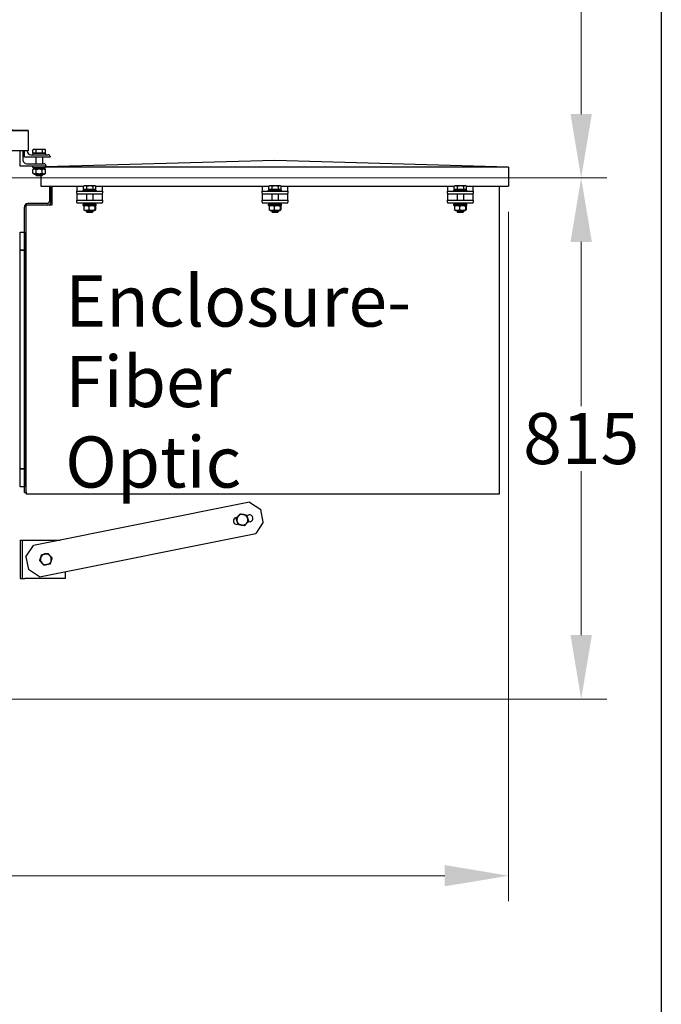
# Model space of a CAD drawing. Units: millimetres. Extents: x 622 to 8360, y 78 to 10896.
# Drawn here: x 3558 to 4562, y 1748 to 3288 of the extents above; entities that cross this region are included whole.
import ezdxf

# ---------------------------------------------------------------- set-up
doc = ezdxf.new("R2010")
doc.units = ezdxf.units.MM
doc.header["$LTSCALE"] = 40
for name, color, linetype, lineweight in [('Dimensions(Hillmar_metric)', 7, 'Continuous', 13), ('Sketch Geometry(Hillmar_metric)', 7, 'Continuous', 25), ('Symbols(Hillmar_metric)', 7, 'Continuous', 18), ('Visible Edges(Hillmar_metric)', 7, 'Continuous', 25)]:
    doc.layers.add(name, color=color, linetype=linetype, lineweight=lineweight)
doc.styles.add('Hillmar_metric_Dimensions', font='arial.ttf')
doc.styles.add('Hillmar_metric_parts_list', font='arial.ttf')
doc.dimstyles.new('DEFAULT-ISO-Method 1b-Hillmar_metric', dxfattribs={"dimscale": 40, "dimtxt": 2, "dimasz": 2.5, "dimexe": 1, "dimexo": 1, "dimgap": 0.25, "dimtad": 1, "dimtih": 1, "dimtoh": 1, "dimrnd": 1e-08, "dimdsep": 46, "dimtxsty": 'Hillmar_metric_Dimensions', "dimcen": 0.09, "dimdle": 8, "dimclrd": 7, "dimclre": 7, "dimclrt": 7, "dimazin": 2, "dimtfac": 0.75, "dimtmove": 0, "dimatfit": 3, "dimfxl": 1, "dimtolj": 1, "dimlwd": 9, "dimlwe": 9, "dimarcsym": 0})

# ---------------------------------------------------------------- blocks, each defined once
blk = doc.blocks.new('*D26')
at = {"layer": 'Defpoints', "color": 0, "linetype": 'Continuous', "transparency": 16777216}
for p in [(2594.1, 3040.4), (3309.1, 2225.4), (4436.3, 2225.4)]:
    blk.add_point(p, dxfattribs=at)
at = {"layer": 'Dimensions(Hillmar_metric)', "color": 7, "linetype": 'Continuous', "lineweight": 9, "transparency": 16777216}
for p, q in [((2634.1, 3040.4), (4476.3, 3040.4)), ((4436.3, 2940.4), (4436.3, 2683.7)), ((4436.3, 2325.4), (4436.3, 2582)), ((3349.1, 2225.4), (4476.3, 2225.4))]:
    blk.add_line(p, q, dxfattribs=at)
at = {"layer": 'Dimensions(Hillmar_metric)', "color": 7, "linetype": 'Continuous', "transparency": 16777216}
for points in [[(4419.6, 2940.4), (4453, 2940.4), (4436.3, 3040.4)], [(4419.6, 2325.4), (4453, 2325.4), (4436.3, 2225.4)]]:
    blk.add_solid(points, dxfattribs=at)
at = {"layer": 'Dimensions(Hillmar_metric)', "color": 7, "linetype": 'Continuous', "lineweight": 13, "transparency": 16777216, "insert": (4436.3, 2632.9), "char_height": 80, "attachment_point": 5, "style": 'Hillmar_metric_Dimensions'}
blk.add_mtext('\\A1;815', dxfattribs=at)
blk = doc.blocks.new('*D39')
at = {"layer": 'Defpoints', "color": 0, "linetype": 'Continuous', "transparency": 16777216}
for p in [(4322.7, 3027.5), (2304.1, 2125.4), (4322.7, 1949.1)]:
    blk.add_point(p, dxfattribs=at)
at = {"layer": 'Dimensions(Hillmar_metric)', "color": 7, "linetype": 'Continuous', "lineweight": 9, "transparency": 16777216}
for p, q in [((4322.7, 2987.5), (4322.7, 1909.1)), ((2304.1, 2085.4), (2304.1, 1909.1)), ((2404.1, 1949.1), (4222.7, 1949.1))]:
    blk.add_line(p, q, dxfattribs=at)
at = {"layer": 'Dimensions(Hillmar_metric)', "color": 7, "linetype": 'Continuous', "transparency": 16777216}
for points in [[(2404.1, 1965.8), (2404.1, 1932.5), (2304.1, 1949.1)], [(4222.7, 1965.8), (4222.7, 1932.5), (4322.7, 1949.1)]]:
    blk.add_solid(points, dxfattribs=at)
at = {"layer": 'Dimensions(Hillmar_metric)', "color": 7, "linetype": 'Continuous', "lineweight": 13, "transparency": 16777216, "insert": (3313.4, 2000), "char_height": 80, "attachment_point": 5, "style": 'Hillmar_metric_Dimensions'}
blk.add_mtext('\\A1;2020', dxfattribs=at)
blk = doc.blocks.new('*D40')
at = {"layer": 'Defpoints', "color": 0, "linetype": 'Continuous', "transparency": 16777216}
for p in [(2469.1, 3989.4), (2557.4, 3040.4), (4436.3, 3040.4)]:
    blk.add_point(p, dxfattribs=at)
at = {"layer": 'Dimensions(Hillmar_metric)', "color": 7, "linetype": 'Continuous', "lineweight": 9, "transparency": 16777216}
for p, q in [((2509.1, 3989.4), (4476.3, 3989.4)), ((4436.3, 3889.4), (4436.3, 3565.8)), ((4436.3, 3140.4), (4436.3, 3464.1)), ((2597.4, 3040.4), (4476.3, 3040.4))]:
    blk.add_line(p, q, dxfattribs=at)
at = {"layer": 'Dimensions(Hillmar_metric)', "color": 7, "linetype": 'Continuous', "transparency": 16777216}
for points in [[(4419.6, 3889.4), (4453, 3889.4), (4436.3, 3989.4)], [(4419.6, 3140.4), (4453, 3140.4), (4436.3, 3040.4)]]:
    blk.add_solid(points, dxfattribs=at)
at = {"layer": 'Dimensions(Hillmar_metric)', "color": 7, "linetype": 'Continuous', "lineweight": 13, "transparency": 16777216, "insert": (4436.3, 3514.9), "char_height": 80, "attachment_point": 5, "style": 'Hillmar_metric_Dimensions'}
blk.add_mtext('\\A1;950', dxfattribs=at)

msp = doc.modelspace()

# ---------------------------------------------------------------- linework, layer by layer
at = {"layer": 'Sketch Geometry(Hillmar_metric)'}
msp.add_line((4561.7043, 7488.8392), (4561.7043, 989.7543), dxfattribs=at)
at = {"layer": 'Visible Edges(Hillmar_metric)'}
for p, q in [((2627.1216, 3114.7373), (3571.1216, 3114.7373)), ((3571.1216, 3114.7373), (3099.1216, 3124.7373)), ((3571.1216, 3114.7373), (3571.1216, 3082.7536)), ((3571.1216, 3082.7536), (3282.7815, 3082.7536)), ((3558.6053, 3058.7452), (3558.6053, 3082.7536)), ((3562.6053, 3082.7536), (3562.6053, 3068.7452)), ((3565.1216, 3072.7529), (3565.1216, 3082.7536)), ((3569.1216, 3082.7536), (3569.1216, 3082.7529)), ((3578.3121, 3079.353), (3578.3121, 3084.3938)), ((3579.6216, 3085.153), (3578.4879, 3084.4985)), ((3580.9072, 3085.153), (3579.6216, 3085.153)), ((3588.4069, 3085.153), (3580.9072, 3085.153)), ((3583.5022, 3079.353), (3583.5022, 3084.3938)), ((3595.6213, 3085.153), (3588.4069, 3085.153)), ((3593.3116, 3079.353), (3593.3116, 3084.3938)), ((3596.6216, 3085.153), (3595.6213, 3085.153)), ((3596.6216, 3085.153), (3597.7552, 3084.4985)), ((3597.931, 3079.353), (3597.931, 3084.3938)), ((3605.1216, 3072.7529), (3565.1216, 3072.7529)), ((3575.1216, 3076.7529), (3602.1216, 3076.7529)), ((3598.1216, 3078.7529), (3578.1216, 3078.7529)), ((3578.1216, 3078.7529), (3578.1216, 3076.7529)), ((3583.5022, 3079.353), (3578.3121, 3079.353)), ((3580.4216, 3079.353), (3580.4216, 3078.7529)), ((3583.1216, 3072.7529), (3583.1216, 3062.7452)), ((3593.3116, 3079.353), (3583.5022, 3079.353)), ((3593.1216, 3072.7529), (3593.1216, 3062.7452)), ((3597.931, 3079.353), (3593.3116, 3079.353)), ((3595.8216, 3079.353), (3595.8216, 3078.7529)), ((3598.1216, 3078.7529), (3598.1216, 3076.7529)), ((3956.7178, 3067.4859), (3598.1216, 3057.6882)), ((3605.1216, 3073.7529), (3605.1216, 3072.7529)), ((4322.7178, 3057.4859), (3956.7178, 3067.4859)), ((3598.6053, 3058.7452), (3558.6053, 3058.7452)), ((3568.6053, 3062.7452), (3595.6053, 3062.7452)), ((3578.1216, 3056.7452), (3578.1216, 3058.7452)), ((3578.1216, 3056.7452), (3598.1216, 3056.7452)), ((3580.4716, 3054.5452), (3578.3066, 3053.2952)), ((3578.3066, 3047.7951), (3578.3066, 3053.2952)), ((3579.0716, 3056.7452), (3579.0716, 3054.5452)), ((3597.1716, 3054.5452), (3579.0716, 3054.5452)), ((3583.2141, 3047.7951), (3583.2141, 3053.2952)), ((3593.029, 3047.7951), (3593.029, 3053.2952)), ((3595.7716, 3054.5452), (3597.9365, 3053.2952)), ((3597.1716, 3056.7452), (3597.1716, 3054.5452)), ((3597.9365, 3047.7951), (3597.9365, 3053.2952)), ((3598.1216, 3056.7452), (3598.1216, 3058.7452)), ((4322.7178, 3057.4859), (3598.1216, 3057.4859)), ((3598.6053, 3059.7452), (3598.6053, 3058.7452)), ((4322.7178, 3057.4859), (4322.7178, 3027.4859)), ((3580.4716, 3046.5452), (3578.3066, 3047.7951)), ((3580.4716, 3046.5452), (3595.7716, 3046.5452)), ((3583.1216, 3046.5452), (3583.1216, 3044.6732)), ((3583.1216, 3044.6732), (3593.1216, 3044.6732)), ((3584.0417, 3043.7529), (3583.1216, 3044.6732)), ((3592.2014, 3043.7529), (3584.0417, 3043.7529)), ((3590.7178, 3043.7529), (3590.7178, 3027.4859)), ((3592.2014, 3043.7529), (3593.1216, 3044.6732)), ((3593.1216, 3046.5452), (3593.1216, 3044.6732)), ((3595.7716, 3046.5452), (3597.9365, 3047.7951)), ((3590.7178, 3027.4859), (3657.8551, 3027.4859)), ((3604.1765, 3027.4859), (3604.1765, 3003.2402)), ((3606.9553, 3003.2402), (3606.9553, 3027.4859)), ((3607.7341, 3027.4859), (3607.7341, 2997.6987)), ((3647.1765, 3027.4859), (3647.1765, 3025.5601)), ((3647.1765, 3025.5601), (3647.1765, 3019.5601)), ((3647.1765, 3019.5601), (3687.1765, 3019.5601)), ((3647.1765, 3016.5601), (3647.1765, 3019.5601)), ((3657.1765, 3021.5601), (3677.1765, 3021.5601)), ((3657.1765, 3019.5601), (3657.1765, 3021.5601)), ((3657.3759, 3022.1602), (3657.3759, 3027.201)), ((3662.7357, 3022.1602), (3657.3759, 3022.1602)), ((3658.6765, 3027.9602), (3657.6451, 3027.3647)), ((3660.0558, 3027.9602), (3658.6765, 3027.9602)), ((3659.4765, 3022.1602), (3659.4765, 3021.5601)), ((3667.636, 3027.9602), (3660.0558, 3027.9602)), ((3662.7357, 3022.1602), (3662.7357, 3027.201)), ((3672.5363, 3022.1602), (3662.7357, 3022.1602)), ((3674.7567, 3027.9602), (3667.636, 3027.9602)), ((3672.5363, 3022.1602), (3672.5363, 3027.201)), ((3676.9771, 3022.1602), (3672.5363, 3022.1602)), ((3675.6765, 3027.9602), (3674.7567, 3027.9602)), ((3674.8765, 3022.1602), (3674.8765, 3021.5601)), ((3675.6765, 3027.9602), (3676.708, 3027.3647)), ((3676.498, 3027.4859), (3947.8551, 3027.4859)), ((3676.9771, 3022.1602), (3676.9771, 3027.201)), ((3677.1765, 3019.5601), (3677.1765, 3021.5601)), ((3687.1765, 3025.5601), (3687.1765, 3027.4859)), ((3687.1765, 3019.5601), (3687.1765, 3025.5601)), ((3687.1765, 3019.5601), (3687.1765, 3016.5601)), ((3937.1765, 3027.4859), (3937.1765, 3025.5601)), ((3937.1765, 3025.5601), (3937.1765, 3019.5601)), ((3937.1765, 3019.5601), (3977.1765, 3019.5601)), ((3937.1765, 3016.5601), (3937.1765, 3019.5601)), ((3947.1765, 3021.5601), (3967.1765, 3021.5601)), ((3947.1765, 3019.5601), (3947.1765, 3021.5601)), ((3947.3759, 3022.1602), (3947.3759, 3027.201)), ((3952.7357, 3022.1602), (3947.3759, 3022.1602)), ((3948.6765, 3027.9602), (3947.6451, 3027.3647)), ((3950.0558, 3027.9602), (3948.6765, 3027.9602)), ((3949.4765, 3022.1602), (3949.4765, 3021.5601)), ((3957.636, 3027.9602), (3950.0558, 3027.9602)), ((3952.7357, 3022.1602), (3952.7357, 3027.201)), ((3962.5363, 3022.1602), (3952.7357, 3022.1602)), ((3964.7567, 3027.9602), (3957.636, 3027.9602)), ((3962.5363, 3022.1602), (3962.5363, 3027.201)), ((3966.9771, 3022.1602), (3962.5363, 3022.1602)), ((3965.6765, 3027.9602), (3964.7567, 3027.9602)), ((3964.8765, 3022.1602), (3964.8765, 3021.5601)), ((3965.6765, 3027.9602), (3966.708, 3027.3647)), ((3966.498, 3027.4859), (4237.8551, 3027.4859)), ((3966.9771, 3022.1602), (3966.9771, 3027.201)), ((3967.1765, 3019.5601), (3967.1765, 3021.5601)), ((3977.1765, 3025.5601), (3977.1765, 3027.4859)), ((3977.1765, 3019.5601), (3977.1765, 3025.5601)), ((3977.1765, 3019.5601), (3977.1765, 3016.5601)), ((4227.1765, 3027.4859), (4227.1765, 3025.5601)), ((4227.1765, 3025.5601), (4227.1765, 3019.5601)), ((4227.1765, 3019.5601), (4267.1765, 3019.5601)), ((4227.1765, 3016.5601), (4227.1765, 3019.5601)), ((4237.1765, 3021.5601), (4257.1765, 3021.5601)), ((4237.1765, 3019.5601), (4237.1765, 3021.5601)), ((4237.3759, 3022.1602), (4237.3759, 3027.201)), ((4242.7357, 3022.1602), (4237.3759, 3022.1602)), ((4238.6765, 3027.9602), (4237.6451, 3027.3647)), ((4240.0558, 3027.9602), (4238.6765, 3027.9602)), ((4239.4765, 3022.1602), (4239.4765, 3021.5601)), ((4247.636, 3027.9602), (4240.0558, 3027.9602)), ((4242.7357, 3022.1602), (4242.7357, 3027.201)), ((4252.5363, 3022.1602), (4242.7357, 3022.1602)), ((4254.7567, 3027.9602), (4247.636, 3027.9602)), ((4252.5363, 3022.1602), (4252.5363, 3027.201)), ((4256.9771, 3022.1602), (4252.5363, 3022.1602)), ((4255.6765, 3027.9602), (4254.7567, 3027.9602)), ((4254.8765, 3022.1602), (4254.8765, 3021.5601)), ((4255.6765, 3027.9602), (4256.708, 3027.3647)), ((4256.498, 3027.4859), (4322.7178, 3027.4859)), ((4256.9771, 3022.1602), (4256.9771, 3027.201)), ((4257.1765, 3019.5601), (4257.1765, 3021.5601)), ((4267.1765, 3025.5601), (4267.1765, 3027.4859)), ((4267.1765, 3019.5601), (4267.1765, 3025.5601)), ((4267.1765, 3019.5601), (4267.1765, 3016.5601)), ((4307.7341, 3027.4859), (4307.7341, 2549.6827)), ((3647.1765, 3016.5601), (3647.1765, 3015.5601)), ((3647.1765, 3015.5601), (3647.1765, 3011.5601)), ((3647.1765, 3015.5601), (3687.1765, 3015.5601)), ((3647.1765, 3011.5601), (3647.1765, 3005.5601)), ((3647.1765, 3005.5601), (3687.1765, 3005.5601)), ((3647.1765, 3002.5601), (3647.1765, 3005.5601)), ((3662.1765, 3015.5601), (3662.1765, 3005.5601)), ((3672.1765, 3015.5601), (3672.1765, 3005.5601)), ((3687.1765, 3015.5601), (3687.1765, 3016.5601)), ((3687.1765, 3011.5601), (3687.1765, 3015.5601)), ((3687.1765, 3005.5601), (3687.1765, 3011.5601)), ((3687.1765, 3005.5601), (3687.1765, 3002.5601)), ((3937.1765, 3016.5601), (3937.1765, 3015.5601)), ((3937.1765, 3015.5601), (3937.1765, 3011.5601)), ((3937.1765, 3015.5601), (3977.1765, 3015.5601)), ((3937.1765, 3011.5601), (3937.1765, 3005.5601)), ((3937.1765, 3005.5601), (3977.1765, 3005.5601)), ((3937.1765, 3002.5601), (3937.1765, 3005.5601)), ((3952.1765, 3015.5601), (3952.1765, 3005.5601)), ((3962.1765, 3015.5601), (3962.1765, 3005.5601)), ((3977.1765, 3015.5601), (3977.1765, 3016.5601)), ((3977.1765, 3011.5601), (3977.1765, 3015.5601)), ((3977.1765, 3005.5601), (3977.1765, 3011.5601)), ((3977.1765, 3005.5601), (3977.1765, 3002.5601)), ((4227.1765, 3016.5601), (4227.1765, 3015.5601)), ((4227.1765, 3015.5601), (4227.1765, 3011.5601)), ((4227.1765, 3015.5601), (4267.1765, 3015.5601)), ((4227.1765, 3011.5601), (4227.1765, 3005.5601)), ((4227.1765, 3005.5601), (4267.1765, 3005.5601)), ((4227.1765, 3002.5601), (4227.1765, 3005.5601)), ((4242.1765, 3015.5601), (4242.1765, 3005.5601)), ((4252.1765, 3015.5601), (4252.1765, 3005.5601)), ((4267.1765, 3015.5601), (4267.1765, 3016.5601)), ((4267.1765, 3011.5601), (4267.1765, 3015.5601)), ((4267.1765, 3005.5601), (4267.1765, 3011.5601)), ((4267.1765, 3005.5601), (4267.1765, 3002.5601)), ((3564.9553, 2548.4614), (3564.9553, 2994.9039)), ((3607.7341, 2997.6987), (3567.7341, 2997.6987)), ((3567.7341, 2549.6827), (3567.7341, 2997.6987)), ((3601.3978, 3000.4614), (3570.5128, 3000.4614)), ((3647.1765, 3002.5601), (3647.1765, 3001.5601)), ((3647.1765, 3001.5601), (3687.1765, 3001.5601)), ((3657.1765, 2999.3601), (3677.1765, 2999.3601)), ((3657.1765, 2997.3601), (3657.1765, 2999.3601)), ((3657.1765, 2997.3601), (3677.1765, 2997.3601)), ((3658.1265, 2999.3601), (3658.1265, 3001.5601)), ((3658.1527, 2996.1101), (3658.1527, 2990.61)), ((3659.5265, 2997.3601), (3658.6156, 2996.8342)), ((3659.5265, 2989.3601), (3658.6156, 2989.886)), ((3659.5265, 2989.3601), (3674.8265, 2989.3601)), ((3662.1765, 2989.3601), (3662.1765, 2987.4803)), ((3662.1765, 2987.4803), (3672.1765, 2987.4803)), ((3663.0967, 2986.5601), (3662.1765, 2987.4803)), ((3666.0078, 2996.1101), (3666.0078, 2990.61)), ((3671.2564, 2986.5601), (3672.1765, 2987.4803)), ((3672.1765, 2989.3601), (3672.1765, 2987.4803)), ((3674.8265, 2997.3601), (3675.7374, 2996.8342)), ((3674.8265, 2989.3601), (3675.7374, 2989.886)), ((3675.0317, 2996.1101), (3675.0317, 2990.61)), ((3676.2004, 2996.1101), (3676.2004, 2990.61)), ((3676.2265, 2999.3601), (3676.2265, 3001.5601)), ((3677.1765, 2997.3601), (3677.1765, 2999.3601)), ((3687.1765, 3001.5601), (3687.1765, 3002.5601)), ((3937.1765, 3002.5601), (3937.1765, 3001.5601)), ((3937.1765, 3001.5601), (3977.1765, 3001.5601)), ((3947.1765, 2999.3601), (3967.1765, 2999.3601)), ((3947.1765, 2997.3601), (3947.1765, 2999.3601)), ((3947.1765, 2997.3601), (3967.1765, 2997.3601)), ((3948.1265, 2999.3601), (3948.1265, 3001.5601)), ((3948.1527, 2996.1101), (3948.1527, 2990.61)), ((3949.5265, 2997.3601), (3948.6156, 2996.8342)), ((3949.5265, 2989.3601), (3948.6156, 2989.886)), ((3949.5265, 2989.3601), (3964.8265, 2989.3601)), ((3952.1765, 2989.3601), (3952.1765, 2987.4803)), ((3952.1765, 2987.4803), (3962.1765, 2987.4803)), ((3953.0967, 2986.5601), (3952.1765, 2987.4803)), ((3956.0078, 2996.1101), (3956.0078, 2990.61)), ((3961.2564, 2986.5601), (3962.1765, 2987.4803)), ((3962.1765, 2989.3601), (3962.1765, 2987.4803)), ((3964.8265, 2997.3601), (3965.7374, 2996.8342)), ((3964.8265, 2989.3601), (3965.7374, 2989.886)), ((3965.0317, 2996.1101), (3965.0317, 2990.61)), ((3966.2004, 2996.1101), (3966.2004, 2990.61)), ((3966.2265, 2999.3601), (3966.2265, 3001.5601)), ((3967.1765, 2997.3601), (3967.1765, 2999.3601)), ((3977.1765, 3001.5601), (3977.1765, 3002.5601)), ((4227.1765, 3002.5601), (4227.1765, 3001.5601)), ((4227.1765, 3001.5601), (4267.1765, 3001.5601)), ((4237.1765, 2999.3601), (4257.1765, 2999.3601)), ((4237.1765, 2997.3601), (4237.1765, 2999.3601)), ((4237.1765, 2997.3601), (4257.1765, 2997.3601)), ((4238.1265, 2999.3601), (4238.1265, 3001.5601)), ((4238.1527, 2996.1101), (4238.1527, 2990.61)), ((4239.5265, 2997.3601), (4238.6156, 2996.8342)), ((4239.5265, 2989.3601), (4238.6156, 2989.886)), ((4239.5265, 2989.3601), (4254.8265, 2989.3601)), ((4242.1765, 2989.3601), (4242.1765, 2987.4803)), ((4242.1765, 2987.4803), (4252.1765, 2987.4803)), ((4243.0967, 2986.5601), (4242.1765, 2987.4803)), ((4246.0078, 2996.1101), (4246.0078, 2990.61)), ((4251.2564, 2986.5601), (4252.1765, 2987.4803)), ((4252.1765, 2989.3601), (4252.1765, 2987.4803)), ((4254.8265, 2997.3601), (4255.7374, 2996.8342)), ((4254.8265, 2989.3601), (4255.7374, 2989.886)), ((4255.0317, 2996.1101), (4255.0317, 2990.61)), ((4256.2004, 2996.1101), (4256.2004, 2990.61)), ((4256.2265, 2999.3601), (4256.2265, 3001.5601)), ((4257.1765, 2997.3601), (4257.1765, 2999.3601)), ((4267.1765, 3001.5601), (4267.1765, 3002.5601)), ((3671.2564, 2986.5601), (3663.0967, 2986.5601)), ((3961.2564, 2986.5601), (3953.0967, 2986.5601)), ((4251.2564, 2986.5601), (4243.0967, 2986.5601)), ((3558.5841, 2927.4614), (3558.5841, 2955.4614)), ((3558.5841, 2955.4614), (3564.9341, 2955.4614)), ((3564.9341, 2955.4614), (3564.9341, 2927.4614)), ((3558.5841, 2927.4614), (3564.9341, 2927.4614)), ((3564.9341, 2927.4614), (3558.5841, 2927.4614)), ((3558.5841, 2585.4614), (3558.5841, 2927.4614)), ((3564.9341, 2927.4614), (3564.9341, 2585.4614)), ((3564.9341, 2585.4614), (3558.5841, 2585.4614)), ((3558.5841, 2557.4614), (3558.5841, 2585.4614)), ((3558.5841, 2585.4614), (3564.9341, 2585.4614)), ((3564.9341, 2585.4614), (3564.9341, 2557.4614)), ((3564.9341, 2557.4614), (3558.5841, 2557.4614)), ((3564.9553, 2548.4614), (3567.7341, 2548.4614)), ((3567.7341, 2549.6827), (3567.7341, 2545.7147)), ((4307.7341, 2545.7147), (3567.7341, 2545.7147)), ((4307.7341, 2549.6827), (4307.7341, 2545.7147)), ((3917.206, 2533.5242), (3578.9725, 2465.5311)), ((3917.206, 2533.5242), (3934.868, 2521.7746)), ((3912.6948, 2512.7272), (3916.1472, 2513.4212)), ((3938.8097, 2502.1669), (3934.868, 2521.7746)), ((3896.5394, 2509.4796), (3898.3782, 2509.8492)), ((3899.5185, 2498.8584), (3898.7073, 2498.6954)), ((3918.3151, 2502.637), (3913.8352, 2501.7364)), ((3938.8097, 2502.1669), (3927.0601, 2484.5048)), ((3588.8265, 2416.5118), (3927.0601, 2484.5048)), ((3558.6053, 2473.9777), (3562.1763, 2473.9777)), ((3558.6053, 2473.9777), (3558.6053, 2413.9777)), ((3562.1763, 2473.9777), (3565.7473, 2473.9777)), ((3562.1763, 2413.9777), (3562.1763, 2473.9777)), ((3565.7473, 2473.9777), (3620.99, 2473.9777)), ((3567.2229, 2447.8691), (3578.9725, 2465.5311)), ((3567.2229, 2447.8691), (3571.1645, 2428.2614)), ((3588.8265, 2416.5118), (3571.1645, 2428.2614)), ((3628.6053, 2424.5083), (3628.6053, 2413.9777)), ((3558.6053, 2413.9777), (3562.1763, 2413.9777)), ((3562.1763, 2413.9777), (3565.7473, 2413.9777)), ((3628.6053, 2413.9777), (3565.7473, 2413.9777))]:
    msp.add_line(p, q, dxfattribs=at)
for centre, radius, start, end in [((3575.1216, 3082.7529), 6, 180, 270), ((3568.6053, 3068.7452), 6, 180, 270), ((3602.1216, 3073.7529), 3, 0, 90), ((3595.6053, 3059.7452), 3, 0, 90), ((3601.3978, 3003.2402), 2.7788, 270, 0), ((3601.3978, 3003.2402), 5.5575, 274.3487191, 0), ((3570.5128, 2994.9039), 5.5575, 90, 180), ((3906.1067, 2505.7928), 8.5, 139.1713965, 199.1713965), ((3906.1067, 2505.7928), 8.5, 79.1713965, 139.1713965), ((3906.1067, 2505.7928), 8.5, 19.1713965, 79.1713965), ((3917.2311, 2508.0291), 5.5, 281.3663351, 101.3663351), ((3897.6234, 2504.0875), 5.5, 101.3663351, 281.3663351), ((3906.1067, 2505.7928), 8.5, 199.1713965, 259.1713965), ((3906.1067, 2505.7928), 8.5, 259.1713965, 319.1713965), ((3906.1067, 2505.7928), 8.5, 319.1713965, 19.1713965), ((3598.6053, 2443.9777), 8.5, 101.3663351, 161.3663351), ((3598.6053, 2443.9777), 8.5, 41.3663351, 101.3663351), ((3598.6053, 2443.9777), 8.5, 341.3663351, 41.3663351), ((3598.6053, 2443.9777), 8.5, 161.3663351, 221.3663351), ((3598.6053, 2443.9777), 8.5, 221.3663351, 281.3663351), ((3598.6053, 2443.9777), 8.5, 281.3663351, 341.3663351)]:
    msp.add_arc(centre, radius, start, end, dxfattribs=at)
for centre, start_param, end_param in [((3667.1765, 2998.598), 1.487465771, 1.628940065), ((3667.1765, 3000.1222), 1.390189853, 1.530688507), ((3957.1765, 2998.598), 1.487465771, 1.628940065), ((3957.1765, 3000.1222), 1.390189853, 1.530688507), ((4247.1765, 2998.598), 1.487465771, 1.628940065), ((4247.1765, 3000.1222), 1.390189853, 1.530688507)]:
    msp.add_ellipse(centre, major_axis=(3.932, -15.5388), ratio=0.524571247, start_param=start_param, end_param=end_param, dxfattribs=at)
for points, weights in [([(3580.9072, 3085.153), (3579.7028, 3085.153), (3578.3121, 3084.3938)], [1, 1.0379548493, 1]), ([(3578.3121, 3084.3938), (3578.4008, 3084.4482), (3578.4879, 3084.4985)], [1, 1.00262752653, 1.00489125787]), ([(3583.5022, 3084.3938), (3582.1115, 3085.153), (3580.9072, 3085.153)], [1, 1.0379548493, 1]), ([(3588.4069, 3085.153), (3586.1307, 3085.153), (3583.5022, 3084.3938)], [1, 1.0379548493, 1]), ([(3593.3116, 3084.3938), (3590.6832, 3085.153), (3588.4069, 3085.153)], [1, 1.0379548493, 1]), ([(3595.6213, 3085.153), (3594.5494, 3085.153), (3593.3116, 3084.3938)], [1, 1.0379548493, 1]), ([(3597.931, 3084.3938), (3596.6932, 3085.153), (3595.6213, 3085.153)], [1, 1.0379548493, 1]), ([(3583.2141, 3053.2952), (3580.7603, 3054.7119), (3578.3066, 3053.2952)], [1, 1.15470053838, 1]), ([(3593.029, 3053.2952), (3588.1216, 3054.7119), (3583.2141, 3053.2952)], [1, 1.15470053838, 1]), ([(3597.9365, 3053.2952), (3595.4828, 3054.7119), (3593.029, 3053.2952)], [1, 1.15470053838, 1]), ([(3578.3066, 3047.7951), (3580.7603, 3046.3784), (3583.2141, 3047.7951)], [1, 1.15470053838, 1]), ([(3583.2141, 3047.7951), (3588.1216, 3046.3784), (3593.029, 3047.7951)], [1, 1.15470053838, 1]), ([(3593.029, 3047.7951), (3595.4828, 3046.3784), (3597.9365, 3047.7951)], [1, 1.15470053838, 1]), ([(3660.0558, 3027.9602), (3658.8121, 3027.9602), (3657.3759, 3027.201)], [1, 1.0379548493, 1]), ([(3657.3759, 3027.201), (3657.5125, 3027.2881), (3657.6451, 3027.3647)], [1, 1.00421386378, 1.00749205539]), ([(3662.7357, 3027.201), (3661.2995, 3027.9602), (3660.0558, 3027.9602)], [1, 1.0379548493, 1]), ([(3667.636, 3027.9602), (3665.3617, 3027.9602), (3662.7357, 3027.201)], [1, 1.0379548493, 1]), ([(3672.5363, 3027.201), (3669.9102, 3027.9602), (3667.636, 3027.9602)], [1, 1.0379548493, 1]), ([(3674.7567, 3027.9602), (3673.7262, 3027.9602), (3672.5363, 3027.201)], [1, 1.0379548493, 1]), ([(3676.9771, 3027.201), (3675.7872, 3027.9602), (3674.7567, 3027.9602)], [1, 1.0379548493, 1]), ([(3950.0558, 3027.9602), (3948.8121, 3027.9602), (3947.3759, 3027.201)], [1, 1.0379548493, 1]), ([(3947.3759, 3027.201), (3947.5125, 3027.2881), (3947.6451, 3027.3647)], [1, 1.00421386378, 1.00749205539]), ([(3952.7357, 3027.201), (3951.2995, 3027.9602), (3950.0558, 3027.9602)], [1, 1.0379548493, 1]), ([(3957.636, 3027.9602), (3955.3617, 3027.9602), (3952.7357, 3027.201)], [1, 1.0379548493, 1]), ([(3962.5363, 3027.201), (3959.9102, 3027.9602), (3957.636, 3027.9602)], [1, 1.0379548493, 1]), ([(3964.7567, 3027.9602), (3963.7262, 3027.9602), (3962.5363, 3027.201)], [1, 1.0379548493, 1]), ([(3966.9771, 3027.201), (3965.7872, 3027.9602), (3964.7567, 3027.9602)], [1, 1.0379548493, 1]), ([(4240.0558, 3027.9602), (4238.8121, 3027.9602), (4237.3759, 3027.201)], [1, 1.0379548493, 1]), ([(4237.3759, 3027.201), (4237.5125, 3027.2881), (4237.6451, 3027.3647)], [1, 1.00421386378, 1.00749205539]), ([(4242.7357, 3027.201), (4241.2995, 3027.9602), (4240.0558, 3027.9602)], [1, 1.0379548493, 1]), ([(4247.636, 3027.9602), (4245.3617, 3027.9602), (4242.7357, 3027.201)], [1, 1.0379548493, 1]), ([(4252.5363, 3027.201), (4249.9102, 3027.9602), (4247.636, 3027.9602)], [1, 1.0379548493, 1]), ([(4254.7567, 3027.9602), (4253.7262, 3027.9602), (4252.5363, 3027.201)], [1, 1.0379548493, 1]), ([(4256.9771, 3027.201), (4255.7872, 3027.9602), (4254.7567, 3027.9602)], [1, 1.0379548493, 1]), ([(3666.0078, 2996.1101), (3662.0803, 2997.5268), (3658.1527, 2996.1101)], [1, 1.15470053838, 1]), ([(3658.1527, 2996.1101), (3658.3999, 2996.7096), (3658.6156, 2996.8342)], [1, 1.06010227139, 1.07350421369]), ([(3658.6156, 2989.886), (3658.3999, 2990.0105), (3658.1527, 2990.61)], [1.07350421369, 1.06010227139, 1]), ([(3658.1527, 2990.61), (3662.0803, 2989.1933), (3666.0078, 2990.61)], [1, 1.15470053838, 1]), ([(3675.0317, 2996.1101), (3670.5198, 2997.5268), (3666.0078, 2996.1101)], [1, 1.15470053838, 1]), ([(3666.0078, 2990.61), (3670.5198, 2989.1933), (3675.0317, 2990.61)], [1, 1.15470053838, 1]), ([(3676.2004, 2996.1101), (3675.6161, 2997.5268), (3675.0317, 2996.1101)], [1, 1.15470053838, 1]), ([(3675.0317, 2990.61), (3675.6161, 2989.1933), (3676.2004, 2990.61)], [1, 1.15470053838, 1]), ([(3956.0078, 2996.1101), (3952.0803, 2997.5268), (3948.1527, 2996.1101)], [1, 1.15470053838, 1]), ([(3948.1527, 2996.1101), (3948.3999, 2996.7096), (3948.6156, 2996.8342)], [1, 1.06010227139, 1.07350421369]), ([(3948.6156, 2989.886), (3948.3999, 2990.0105), (3948.1527, 2990.61)], [1.07350421369, 1.06010227139, 1]), ([(3948.1527, 2990.61), (3952.0803, 2989.1933), (3956.0078, 2990.61)], [1, 1.15470053838, 1]), ([(3965.0317, 2996.1101), (3960.5198, 2997.5268), (3956.0078, 2996.1101)], [1, 1.15470053838, 1]), ([(3956.0078, 2990.61), (3960.5198, 2989.1933), (3965.0317, 2990.61)], [1, 1.15470053838, 1]), ([(3966.2004, 2996.1101), (3965.6161, 2997.5268), (3965.0317, 2996.1101)], [1, 1.15470053838, 1]), ([(3965.0317, 2990.61), (3965.6161, 2989.1933), (3966.2004, 2990.61)], [1, 1.15470053838, 1]), ([(4246.0078, 2996.1101), (4242.0803, 2997.5268), (4238.1527, 2996.1101)], [1, 1.15470053838, 1]), ([(4238.1527, 2996.1101), (4238.3999, 2996.7096), (4238.6156, 2996.8342)], [1, 1.06010227139, 1.07350421369]), ([(4238.6156, 2989.886), (4238.3999, 2990.0105), (4238.1527, 2990.61)], [1.07350421369, 1.06010227139, 1]), ([(4238.1527, 2990.61), (4242.0803, 2989.1933), (4246.0078, 2990.61)], [1, 1.15470053838, 1]), ([(4255.0317, 2996.1101), (4250.5198, 2997.5268), (4246.0078, 2996.1101)], [1, 1.15470053838, 1]), ([(4246.0078, 2990.61), (4250.5198, 2989.1933), (4255.0317, 2990.61)], [1, 1.15470053838, 1]), ([(4256.2004, 2996.1101), (4255.6161, 2997.5268), (4255.0317, 2996.1101)], [1, 1.15470053838, 1]), ([(4255.0317, 2990.61), (4255.6161, 2989.1933), (4256.2004, 2990.61)], [1, 1.15470053838, 1]), ([(3896.4665, 2507.6368), (3898.1859, 2509.6267), (3899.675, 2511.3501)], [1, 1.0379548493, 1]), ([(3899.675, 2511.3501), (3901.1641, 2513.0735), (3902.8835, 2515.0634)], [1, 1.0379548493, 1]), ([(3902.8835, 2515.0634), (3905.4666, 2514.5694), (3907.7036, 2514.1415)], [1, 1.0379548493, 1]), ([(3907.7036, 2514.1415), (3909.9406, 2513.7136), (3912.5237, 2513.2195)], [1, 1.0379548493, 1]), ([(3912.5237, 2513.2195), (3913.3873, 2510.7354), (3914.1353, 2508.5842)], [1, 1.0379548493, 1]), ([(3898.0781, 2503.0015), (3897.3301, 2505.1527), (3896.4665, 2507.6368)], [1, 1.0379548493, 1]), ([(3899.6897, 2498.3662), (3898.826, 2500.8502), (3898.0781, 2503.0015)], [1, 1.0379548493, 1]), ([(3904.5098, 2497.4442), (3902.2727, 2497.8721), (3899.6897, 2498.3662)], [1, 1.0379548493, 1]), ([(3909.3299, 2496.5222), (3906.7468, 2497.0163), (3904.5098, 2497.4442)], [1, 1.0379548493, 1]), ([(3912.5384, 2500.2355), (3911.0493, 2498.5122), (3909.3299, 2496.5222)], [1, 1.0379548493, 1]), ([(3915.7469, 2503.9489), (3914.0274, 2501.9589), (3912.5384, 2500.2355)], [1, 1.0379548493, 1]), ([(3914.1353, 2508.5842), (3914.8832, 2506.4329), (3915.7469, 2503.9489)], [1, 1.0379548493, 1]), ([(3590.5509, 2446.6936), (3591.2786, 2448.8517), (3592.1189, 2451.3438)], [1, 1.0379548493, 1]), ([(3592.1189, 2451.3438), (3594.6972, 2451.8621), (3596.9301, 2452.311)], [1, 1.0379548493, 1]), ([(3596.9301, 2452.311), (3599.163, 2452.7598), (3601.7413, 2453.2781)], [1, 1.0379548493, 1]), ([(3601.7413, 2453.2781), (3603.4794, 2451.3044), (3604.9845, 2449.5951)], [1, 1.0379548493, 1]), ([(3604.9845, 2449.5951), (3606.4897, 2447.8858), (3608.2278, 2445.912)], [1, 1.0379548493, 1]), ([(3588.9828, 2442.0433), (3589.8231, 2444.5354), (3590.5509, 2446.6936)], [1, 1.0379548493, 1]), ([(3592.2261, 2438.3603), (3590.7209, 2440.0696), (3588.9828, 2442.0433)], [1, 1.0379548493, 1]), ([(3595.4693, 2434.6772), (3593.7312, 2436.651), (3592.2261, 2438.3603)], [1, 1.0379548493, 1]), ([(3600.2805, 2435.6444), (3598.0476, 2435.1955), (3595.4693, 2434.6772)], [1, 1.0379548493, 1]), ([(3605.0917, 2436.6116), (3602.5134, 2436.0932), (3600.2805, 2435.6444)], [1, 1.0379548493, 1]), ([(3606.6597, 2441.2618), (3605.932, 2439.1036), (3605.0917, 2436.6116)], [1, 1.0379548493, 1]), ([(3608.2278, 2445.912), (3607.3875, 2443.42), (3606.6597, 2441.2618)], [1, 1.0379548493, 1])]:
    msp.add_rational_spline(points, weights, degree=2, dxfattribs=at)

# ---------------------------------------------------------------- texts
at = {"layer": 'Symbols(Hillmar_metric)', "color": 7, "insert": (3628.7586, 2887.984), "char_height": 80.000001, "width": 546.463394, "attachment_point": 1, "line_spacing_factor": 0.944221, "style": 'Hillmar_metric_parts_list'}
msp.add_mtext('{\\fArial|b0|i0;\\H80.0000;Enclosure-\\P\\fArial|b0|i0;\\H80.0000;Fiber Optic}', dxfattribs=at)

# ---------------------------------------------------------------- dimensions: what is measured, and where the dimension line sits
at = {"layer": 'Dimensions(Hillmar_metric)', "color": 7, "linetype": 'Continuous', "lineweight": 13}
for base, p1, p2, angle, override, picture, middle in [((4436.3085, 3040.3614), (2469.0503, 3989.4489), (2557.3503, 3040.3614), 270, {"dimgap": 0.25, "dimdec": 2, "dimlfac": 1.000961, "dimtol": 0, "dimlim": 0, "dimtp": 0, "dimtm": 0, "dimtdec": 2, "dimtofl": 0, "dimatfit": 1}, '*D40', (4436.3085, 3514.9052)), ((4436.3085, 2225.3614), (2594.0503, 3040.3614), (3309.0503, 2225.3614), 90, {"dimgap": 0.25, "dimdec": 2, "dimtol": 0, "dimlim": 0, "dimtp": 0, "dimtm": 0, "dimtdec": 2, "dimtofl": 0, "dimatfit": 1}, '*D26', (4436.3085, 2632.8614)), ((4322.7178, 1949.1391), (2304.0503, 2125.3614), (4322.7178, 3027.4859), 180, {"dimgap": 0.25, "dimtih": 0, "dimtoh": 0, "dimdec": 2, "dimlfac": 1.00066, "dimtol": 0, "dimlim": 0, "dimtp": 0, "dimtm": 0, "dimtdec": 2, "dimtofl": 0, "dimatfit": 1}, '*D39', (3313.3841, 1949.1391))]:
    dim = msp.add_linear_dim(base=base, p1=p1, p2=p2, angle=angle, dimstyle='DEFAULT-ISO-Method 1b-Hillmar_metric', override=override, dxfattribs=at)
    dim.commit()
    dim.dimension.update_dxf_attribs({"geometry": picture, "text_midpoint": middle, "dimtype": 160})

doc.saveas('drawing.dxf')
